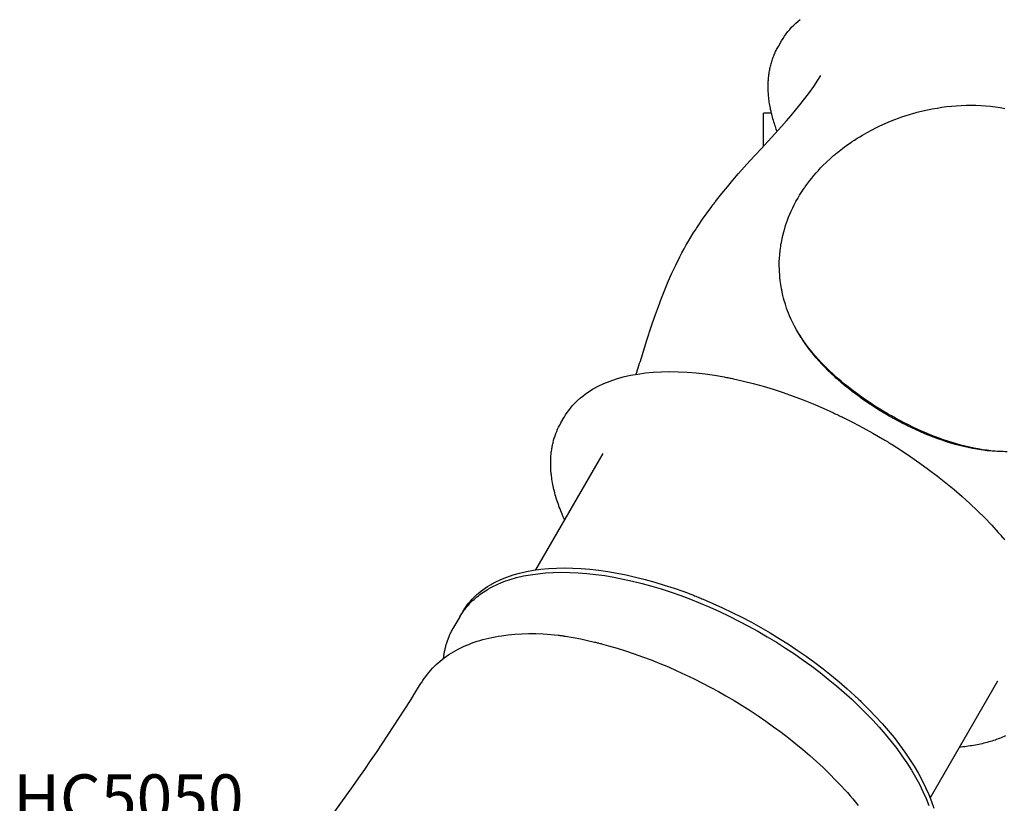
# Model space of a CAD drawing. Units: millimetres. Extents: x 297210 to 368960, y -9708 to 19992.
# Drawn here: x 315478 to 317047, y 4294 to 5543 of the extents above; entities that cross this region are included whole.
import ezdxf

# ---------------------------------------------------------------- set-up
doc = ezdxf.new("R2010")
doc.units = ezdxf.units.MM
doc.header["$LTSCALE"] = 15
doc.layers.add('P001', color=131, linetype='Continuous')
doc.layers.add('P902', color=185, linetype='Continuous')
doc.styles.add('BIGFONT', font='simplex.shx', dxfattribs={"bigfont": 'bigfont.shx'})

msp = doc.modelspace()

# ---------------------------------------------------------------- linework, layer by layer
at = {"layer": 'P001'}
for p, q in [((316686.9, 5499.9), (316692.1, 5508.9)), ((316663.1, 5340.9), (316663.1, 5393.8)), ((316675.9, 5393.8), (316663.1, 5393.8)), ((316340.5, 4899.9), (316345.7, 4908.9)), ((316407.1, 4851.4), (316299.9, 4665.6)), ((316183.7, 4598.4), (316182.8, 4596.9)), ((316179.4, 4590.9), (316168.6, 4572.1)), ((317035.9, 4488.4), (316928.6, 4302.6))]:
    msp.add_line(p, q, dxfattribs=at)
for points in [[(316692.1, 5508.9), (316694.4, 5512.7), (316696.8, 5516.4), (316699.4, 5520), (316702.2, 5523.6), (316705.1, 5527), (316708.1, 5530.4), (316711.3, 5533.6), (316714.6, 5536.8), (316718.1, 5539.8), (316721.7, 5542.8)], [(316118.4, 4485.6), (316118.4, 4485.6)], [(316603.3, 4465.1), (316616.4, 4457.4), (316629.3, 4449.5), (316642.1, 4441.4), (316654.6, 4433.1), (316667, 4424.5), (316679.3, 4415.8), (316691.3, 4407), (316703, 4397.9), (316714.6, 4388.7), (316725.9, 4379.4), (316736.9, 4369.9), (316747.6, 4360.3), (316758.1, 4350.6), (316768.3, 4340.8), (316778.1, 4330.9), (316787.7, 4320.9), (316792.3, 4315.8), (316796.9, 4310.8), (316801.4, 4305.7), (316805.7, 4300.7), (316809.9, 4295.6), (316814, 4290.5)], [(317048.7, 4401.1), (317046.4, 4400.1), (317044.1, 4399.1), (317041.8, 4398.2), (317039.4, 4397.2), (317037, 4396.3), (317034.6, 4395.5), (317032.2, 4394.6), (317029.7, 4393.8), (317027.2, 4393), (317024.7, 4392.2), (317022.1, 4391.5), (317019.5, 4390.8), (317016.9, 4390.1), (317014.3, 4389.4), (317011.6, 4388.8), (317009, 4388.2), (317006.3, 4387.6), (317003.5, 4387), (317000.8, 4386.5), (316998, 4386), (316995.2, 4385.5), (316992.4, 4385.1), (316989.5, 4384.6), (316986.7, 4384.2), (316983.8, 4383.8), (316980.9, 4383.5), (316977.9, 4383.2), (316975, 4382.9)]]:
    msp.add_lwpolyline(points, dxfattribs=at)
for points in [[(316684.9, 5364.6, -0.003729), (316683.5, 5368.3, -0.00387), (316682.2, 5372.1), (316681.3, 5374.6), (316680.5, 5377.1), (316679.7, 5379.6), (316679, 5382.1), (316678.3, 5384.6), (316677.6, 5387), (316676.9, 5389.5), (316676.3, 5391.9), (316675.7, 5394.4), (316675.2, 5396.8), (316674.6, 5399.2), (316674.2, 5401.7), (316673.7, 5404.1), (316673.3, 5406.5), (316672.9, 5408.8), (316672.5, 5411.2), (316672.2, 5413.6), (316671.9, 5416), (316671.6, 5418.3), (316671.4, 5420.6), (316671.2, 5423), (316671, 5425.3), (316670.9, 5427.6), (316670.8, 5429.9), (316670.7, 5432.2, -0.003576), (316670.7, 5434.4, -0.003662), (316670.6, 5436.7, -0.005329), (316670.7, 5440, -0.005528), (316670.8, 5443.2, -0.005178), (316671, 5446.2, -0.005308), (316671.2, 5449.2, -0.005306), (316671.5, 5452.2, -0.005432), (316671.9, 5455.1, -0.00181), (316672, 5456.1, -0.001824), (316672.2, 5457), (316672.5, 5459), (316672.8, 5460.9), (316673.2, 5462.8), (316673.5, 5464.7), (316674, 5466.6), (316674.4, 5468.4), (316674.9, 5470.3), (316675.3, 5472.2), (316675.9, 5474), (316676.4, 5475.8, -0.001947), (316676.7, 5476.7, -0.001957), (316677, 5477.6), (316677.6, 5479.4), (316678.2, 5481.2), (316678.9, 5483), (316679.5, 5484.7), (316680.3, 5486.5), (316681, 5488.2), (316681.7, 5489.9), (316682.5, 5491.6), (316683.4, 5493.3), (316684.2, 5495), (316685.1, 5496.6), (316686, 5498.3), (316686.9, 5499.9)], [(316460.5, 4977.5, 0.002339), (316469.2, 5005.5, -0.002715), (316478, 5033.5, -0.000859), (316480.1, 5040, -0.001033), (316482.2, 5046.5), (316486.6, 5059.6), (316491.1, 5072.6), (316495.8, 5085.7), (316500.7, 5098.8), (316505.9, 5111.9), (316511.5, 5125.2), (316517.3, 5138.4), (316523.5, 5151.5), (316530, 5164.6), (316533.3, 5171), (316536.8, 5177.3), (316540.3, 5183.5), (316543.9, 5189.8), (316547.6, 5196), (316551.3, 5202.1), (316555.2, 5208.1, -0.001667), (316557.1, 5211.1, -0.001673), (316559.1, 5214.1), (316566.1, 5224.6), (316573.4, 5234.8), (316580.8, 5244.8, -0.002179), (316584.5, 5249.8, -0.002076), (316588.3, 5254.7), (316597, 5265.6), (316605.8, 5276.4), (316614.6, 5286.9), (316623.5, 5297.2), (316632.6, 5307.4), (316641.6, 5317.4), (316659.3, 5336.7), (316676.1, 5355), (316692, 5372.5), (316699.7, 5381.2), (316707.1, 5389.8), (316714.3, 5398.3), (316721.2, 5406.8), (316729, 5416.7), (316736.4, 5426.5), (316743.3, 5436.2), (316749.8, 5445.9), (316754.6, 5453.5)], [(316754.6, 5453.5, 0.000002), (316754.6, 5453.5, 0.000002), (316754.6, 5453.5)], [(316888.7, 5389.2), (316895.7, 5391.4), (316902.8, 5393.5, -0.002626), (316906.4, 5394.5, -0.002636), (316910, 5395.5), (316917.3, 5397.3), (316924.7, 5399), (316932.1, 5400.5), (316939.7, 5401.8), (316947.3, 5403), (316954.9, 5404), (316962.6, 5404.9), (316970.3, 5405.5), (316978.1, 5406), (316985.9, 5406.3), (316993.6, 5406.3), (317001.4, 5406.2), (317009.2, 5405.9), (317017, 5405.3), (317024.8, 5404.6), (317032.5, 5403.6), (317040.1, 5402.5), (317047.8, 5401.1)], [(316704.8, 5070.6), (316703, 5075.1), (316701.6, 5078.6), (316700.1, 5082.9), (316698.1, 5089), (316696.3, 5095), (316695.2, 5099), (316694.2, 5103), (316693.1, 5108.2, -0.003079), (316692.5, 5110.8, -0.003115), (316692, 5113.5), (316690.8, 5120.3), (316689.9, 5127.1), (316689.4, 5131.6), (316689, 5136), (316688.7, 5140.5), (316688.5, 5144.9), (316688.4, 5150.7), (316688.4, 5156.5), (316688.7, 5162.3), (316689.1, 5168), (316689.7, 5174.5), (316690.6, 5180.9, -0.00425), (316691.1, 5184.3, -0.004225), (316691.7, 5187.7), (316692.8, 5193.3), (316694, 5198.8), (316695.4, 5204.3), (316697, 5209.8), (316698.4, 5214.3), (316699.9, 5218.8), (316701.5, 5223.3), (316703.2, 5227.7), (316705.3, 5232.7), (316707.5, 5237.6), (316709.8, 5242.6), (316712.2, 5247.5), (316714.9, 5252.6), (316717.8, 5257.7), (316720.8, 5262.8), (316723.9, 5267.8), (316727.2, 5272.7, -0.003011), (316728.9, 5275.2, -0.002982), (316730.6, 5277.6), (316733.7, 5281.9), (316736.9, 5286.1), (316740.2, 5290.2), (316743.6, 5294.4), (316747.1, 5298.4), (316750.6, 5302.3), (316754.3, 5306.2), (316758, 5310.1), (316763.5, 5315.5), (316769.2, 5320.8), (316775, 5325.9, -0.003211), (316777.9, 5328.4, -0.003167), (316780.9, 5330.8), (316786.4, 5335.2), (316791.9, 5339.4), (316797.6, 5343.5), (316803.4, 5347.6, -0.002093), (316805.7, 5349.1, -0.00208), (316808, 5350.6), (316812.6, 5353.6), (316816.7, 5356.1), (316820.9, 5358.6), (316828.5, 5363), (316836.3, 5367.2), (316842.3, 5370.2), (316847.7, 5372.9), (316853.2, 5375.4), (316861.6, 5379.1), (316868.2, 5381.8), (316872.7, 5383.6), (316878.3, 5385.6), (316883.5, 5387.5), (316888.7, 5389.2)], [(317051.3, 4854.1, -0.025973), (317025.6, 4855.5), (317018.9, 4856.3), (317012.1, 4857.3), (317005.4, 4858.4), (316998.5, 4859.7), (316991.6, 4861.2), (316984.7, 4862.8), (316977.8, 4864.6), (316970.9, 4866.5), (316963.9, 4868.6), (316956.9, 4870.9), (316949.9, 4873.2), (316942.9, 4875.7), (316935.9, 4878.4), (316928.9, 4881.1), (316921.9, 4884), (316914.9, 4887), (316908, 4890.2), (316901, 4893.4), (316894.1, 4896.8), (316887.3, 4900.2), (316880.4, 4903.8), (316873.6, 4907.4), (316866.9, 4911.2), (316863.5, 4913.1), (316862.7, 4913.5), (316861.9, 4914), (316860.2, 4915), (316853.7, 4918.8, -0.001697), (316850.5, 4920.8, -0.001705), (316847.2, 4922.8), (316840.8, 4926.8), (316834.5, 4930.9), (316828.2, 4935.1), (316822, 4939.4), (316815.9, 4943.8), (316809.9, 4948.2), (316803.9, 4952.7), (316798.1, 4957.2), (316792.3, 4961.8), (316786.7, 4966.5), (316781.2, 4971.3), (316775.8, 4976.1, -0.002199), (316773.1, 4978.5, -0.002259), (316770.5, 4980.9), (316765.4, 4985.9, -0.002353), (316762.9, 4988.3, -0.002422), (316760.4, 4990.8), (316755.5, 4995.9), (316750.8, 5000.9), (316746.2, 5006.1), (316741.8, 5011.2, -0.002818), (316739.7, 5013.8, -0.002907), (316737.5, 5016.4), (316733.5, 5021.7), (316729.6, 5027), (316725.8, 5032.3), (316722.3, 5037.7), (316718.9, 5043.1), (316715.7, 5048.5), (316712.7, 5054), (316709.8, 5059.5), (316707.2, 5065), (316704.8, 5070.6)], [(316721.4, 5039, 0.000609), (316720.4, 5040.6, 0.000603), (316719.3, 5042.3)], [(317041.2, 4854.3), (317036.7, 4854.4), (317032.2, 4854.7), (317027.6, 4855), (317023, 4855.4, -0.003201), (317019.7, 4855.7, -0.003105), (317016.4, 4856.1), (317009.7, 4857), (317002.9, 4858.1), (316996.1, 4859.3), (316989.3, 4860.7), (316982.5, 4862.2), (316975.6, 4864), (316968.7, 4865.8), (316961.8, 4867.8, -0.00233), (316958.3, 4868.9, -0.002269), (316954.8, 4870), (316947.9, 4872.3), (316941, 4874.7), (316934, 4877.3), (316927.1, 4880), (316920.2, 4882.8), (316913.3, 4885.8), (316906.4, 4888.8), (316899.6, 4892), (316892.7, 4895.3, -0.001832), (316889.3, 4897, -0.001814), (316886, 4898.7), (316879.2, 4902.2), (316872.5, 4905.8), (316865.8, 4909.5), (316862.5, 4911.4), (316861.7, 4911.8), (316860.9, 4912.3), (316859.3, 4913.3), (316852.8, 4917.1), (316846.5, 4921), (316840.1, 4925), (316833.9, 4929.1), (316827.7, 4933.2), (316821.6, 4937.4), (316815.6, 4941.8), (316809.6, 4946.1, -0.001913), (316806.7, 4948.4, -0.001949), (316803.8, 4950.6), (316798, 4955.1), (316792.4, 4959.7), (316786.8, 4964.4), (316781.4, 4969.1, -0.002184), (316778.7, 4971.5, -0.002239), (316776.1, 4973.9), (316770.9, 4978.7), (316765.9, 4983.6), (316761, 4988.6), (316756.2, 4993.6), (316751.5, 4998.7), (316747.1, 5003.8), (316742.7, 5008.9), (316738.6, 5014.1), (316734.6, 5019.4), (316730.7, 5024.7), (316728.3, 5028.2), (316725.9, 5031.8), (316723.6, 5035.4), (316721.4, 5039)], [(316345.7, 4908.9, -0.004951), (316346.8, 4910.8, -0.004934), (316348, 4912.7), (316350.4, 4916.4), (316353, 4920), (316355.8, 4923.6), (316358.7, 4927), (316361.7, 4930.4), (316364.9, 4933.6), (316368.2, 4936.8, -0.004541), (316369.9, 4938.3, -0.004464), (316371.7, 4939.8), (316375.3, 4942.8), (316379, 4945.6), (316382.9, 4948.4), (316386.9, 4951), (316391, 4953.6), (316399.7, 4958.3), (316409, 4962.7), (316418.8, 4966.7), (316429.2, 4970.2), (316439.9, 4973.2), (316451.2, 4975.8), (316462.9, 4977.9), (316475, 4979.6), (316487.5, 4980.8), (316500.5, 4981.5), (316513.8, 4981.7), (316527.5, 4981.5), (316541.5, 4980.8), (316555.9, 4979.6), (316570.5, 4978), (316585.3, 4975.9), (316600.4, 4973.3, -0.003372), (316608.1, 4971.8, -0.003239), (316615.7, 4970.2), (316631.2, 4966.7), (316646.8, 4962.8), (316662.6, 4958.4), (316678.4, 4953.6), (316694.4, 4948.3), (316710.4, 4942.7), (316726.5, 4936.6), (316742.5, 4930.1), (316758.5, 4923.3), (316774.5, 4916, -0.002555), (316782.5, 4912.3, -0.00253), (316790.4, 4908.4), (316806.2, 4900.5), (316821.9, 4892.2), (316837.5, 4883.6), (316852.8, 4874.6, -0.002525), (316860.5, 4870.1, -0.002523), (316868, 4865.4), (316883, 4855.9), (316897.7, 4846.1), (316912.2, 4836), (316926.3, 4825.8), (316940.2, 4815.3), (316953.7, 4804.6), (316966.9, 4793.7), (316979.7, 4782.6), (316992.1, 4771.4), (317004.1, 4760), (317015.6, 4748.5), (317026.7, 4736.9), (317037.3, 4725.3, -0.003254), (317042.4, 4719.5, -0.003386), (317047.5, 4713.6)], [(316346.2, 4745.9), (316344.3, 4750.1), (316342.5, 4754.4), (316341.3, 4757.3), (316340.2, 4760.1), (316339.1, 4763), (316338, 4765.8), (316337, 4768.6), (316336, 4771.5), (316335, 4774.3), (316334.1, 4777.1), (316333.2, 4779.9), (316332.4, 4782.7), (316331.6, 4785.5), (316330.8, 4788.3), (316330.1, 4791), (316329.5, 4793.8), (316328.8, 4796.5), (316328.2, 4799.2), (316327.7, 4802), (316327.2, 4804.7), (316326.7, 4807.4), (316326.3, 4810, -0.001776), (316326.1, 4811.4, -0.001802), (316325.9, 4812.7), (316325.5, 4815.4, -0.00183), (316325.4, 4816.7, -0.001857), (316325.2, 4818), (316325, 4820.6), (316324.7, 4823.3), (316324.6, 4825.9), (316324.4, 4828.5), (316324.3, 4831), (316324.3, 4833.6, -0.002029), (316324.2, 4834.9, -0.002056), (316324.2, 4836.1), (316324.3, 4838.7, -0.01223), (316324.6, 4845.9, -0.013028), (316325.2, 4853.1, -0.007188), (316325.8, 4857, -0.007403), (316326.4, 4860.9, -0.007405), (316327.1, 4864.7, -0.007603), (316328, 4868.4), (316328.9, 4872.2), (316330, 4875.8), (316331.2, 4879.4), (316332.5, 4883), (316333.8, 4886.5), (316335.3, 4889.9), (316336.9, 4893.3), (316338.6, 4896.6), (316340.5, 4899.9)], [(317045.1, 4854.2, 0.000295), (317044.6, 4854.2, 0.000296), (317044.1, 4854.2), (317043.1, 4854.3), (317042.2, 4854.3, 0.000299), (317041.7, 4854.3, 0.000299), (317041.2, 4854.3)], [(316179.4, 4590.9, -0.054264), (316193.6, 4610.3, -0.04757), (316211.4, 4626.4), (316215.2, 4629.1), (316222.9, 4634.1, -0.008004), (316227, 4636.5, -0.007661), (316231.2, 4638.8), (316240.2, 4643.1), (316249.7, 4647), (316259.7, 4650.4), (316270, 4653.4), (316280.9, 4656), (316292.1, 4658.1), (316303.8, 4659.7), (316315.8, 4660.9), (316328.4, 4661.7), (316341.3, 4662), (316354.5, 4661.8), (316368.1, 4661.2), (316381.9, 4660.1), (316396.1, 4658.6), (316410.4, 4656.6), (316425, 4654.1), (316439.8, 4651.2), (316454.8, 4647.9), (316469.9, 4644.1), (316485.1, 4639.9), (316500.4, 4635.3), (316515.9, 4630.2), (316531.4, 4624.8), (316546.9, 4618.9), (316562.4, 4612.7), (316577.8, 4606.1), (316593.3, 4599.2), (316608.7, 4591.8), (316623.9, 4584.2), (316639.1, 4576.2), (316654.1, 4567.9), (316669, 4559.3), (316683.7, 4550.4), (316698.2, 4541.2), (316712.4, 4531.8), (316726.4, 4522.1), (316740.1, 4512.2), (316753.5, 4502), (316766.5, 4491.7), (316779.3, 4481.2), (316791.7, 4470.5), (316803.7, 4459.6), (316815.3, 4448.7), (316826.5, 4437.6), (316837.2, 4426.4), (316847.5, 4415.1), (316857.3, 4403.8), (316866.7, 4392.4), (316875.5, 4381), (316883.8, 4369.5), (316891.6, 4358.1), (316898.9, 4346.7), (316905.6, 4335.3), (316911.7, 4324), (316917.2, 4312.7), (316922.2, 4301.6), (316926.6, 4290.5)], [(316183.7, 4598.4), (316185.9, 4602.1), (316188.3, 4605.7), (316190.8, 4609.2), (316193.5, 4612.6), (316196.3, 4615.9), (316199.2, 4619.1), (316202.3, 4622.3, -0.009225), (316205.5, 4625.3, -0.008927), (316208.8, 4628.3), (316212.3, 4631.1), (316215.9, 4633.9), (316219.7, 4636.6), (316223.5, 4639.1), (316227.5, 4641.6), (316235.9, 4646.2), (316244.9, 4650.4), (316254.4, 4654.2), (316264.4, 4657.6), (316274.8, 4660.6), (316285.7, 4663.1), (316296.9, 4665.1), (316308.6, 4666.7), (316320.7, 4667.9), (316333.3, 4668.6), (316346.2, 4668.8), (316359.4, 4668.6), (316373, 4667.9), (316386.8, 4666.8), (316400.9, 4665.2), (316415.3, 4663.1), (316429.9, 4660.7), (316444.6, 4657.7), (316459.6, 4654.3), (316474.7, 4650.5), (316489.9, 4646.3), (316505.2, 4641.6), (316520.7, 4636.6), (316536.1, 4631.1), (316551.6, 4625.2, -0.002696), (316559.4, 4622.1, -0.002642), (316567.1, 4619), (316582.6, 4612.4), (316598.1, 4605.4), (316613.4, 4598), (316628.7, 4590.3), (316643.9, 4582.3), (316658.9, 4574), (316673.8, 4565.4), (316688.4, 4556.4), (316702.9, 4547.2), (316717.1, 4537.8), (316731.1, 4528.1), (316744.8, 4518.1), (316758.2, 4508), (316771.3, 4497.6), (316784, 4487.1), (316796.3, 4476.4), (316808.3, 4465.6, -0.002873), (316814.2, 4460.1, -0.002947), (316819.9, 4454.6), (316831.1, 4443.5), (316841.8, 4432.3), (316852.1, 4421.1), (316861.9, 4409.7), (316871.2, 4398.4), (316880, 4386.9), (316888.3, 4375.5), (316896, 4364.1), (316903.2, 4352.7), (316909.9, 4341.4), (316916, 4330.1), (316921.5, 4319), (316926.5, 4307.9), (316930.8, 4296.9), (316934.5, 4286)], [(316181.2, 4593.9, -0.00393), (316182, 4595.4, -0.003933), (316182.8, 4596.9)], [(316153.6, 4524.8, -0.012139), (316154.4, 4531.2, -0.012737), (316155.5, 4537.5), (316155.9, 4539), (316156.2, 4540.6), (316156.6, 4542.1), (316157, 4543.6, -0.001625), (316157.2, 4544.4, -0.001632), (316157.4, 4545.1), (316157.8, 4546.6), (316158.2, 4548.1), (316158.7, 4549.6), (316159.2, 4551.1), (316159.7, 4552.6, -0.001669), (316159.9, 4553.3, -0.001675), (316160.2, 4554), (316160.7, 4555.5), (316161.3, 4556.9), (316161.8, 4558.4), (316162.4, 4559.8), (316163, 4561.2), (316163.6, 4562.6), (316164.3, 4564), (316165, 4565.4), (316165.6, 4566.7), (316166.3, 4568.1), (316167.1, 4569.5, -0.001729), (316167.4, 4570.1, -0.001731), (316167.8, 4570.8, -0.001732), (316168.2, 4571.5, -0.001733), (316168.6, 4572.1)], [(316118.4, 4485.6), (316120.5, 4489.2), (316122.8, 4492.6), (316125.2, 4496), (316127.8, 4499.3), (316130.4, 4502.6), (316133.1, 4505.8), (316135.9, 4508.9), (316138.8, 4511.9), (316141.8, 4514.8), (316144.9, 4517.7), (316148.1, 4520.4), (316151.4, 4523.1), (316154.8, 4525.7), (316158.3, 4528.2), (316161.9, 4530.7), (316165.5, 4533), (316169.3, 4535.3), (316173.1, 4537.5), (316177, 4539.6), (316181, 4541.6), (316185.1, 4543.5), (316189.3, 4545.4), (316193.6, 4547.1), (316197.9, 4548.8), (316202.3, 4550.4), (316206.9, 4551.9), (316211.5, 4553.3), (316216.1, 4554.6), (316220.9, 4555.9), (316225.7, 4557), (316230.7, 4558.1), (316235.6, 4559.1), (316240.7, 4560), (316245.8, 4560.8), (316256.3, 4562.2), (316267.1, 4563.2), (316278.1, 4563.8), (316289.3, 4564.1, -0.003877), (316295.1, 4564.1, -0.003892), (316300.8, 4564.1), (316312.5, 4563.7), (316318.5, 4563.3), (316324.5, 4562.9), (316330.3, 4562.3), (316336.1, 4561.7, -0.004039), (316342, 4561, -0.003774), (316347.9, 4560.1), (316360, 4558.1), (316372.2, 4555.8), (316383.1, 4553.4), (316394.2, 4550.8, -0.002168), (316399.7, 4549.4, -0.002066), (316405.3, 4547.9), (316416.5, 4544.9), (316429.9, 4541), (316443.4, 4536.7), (316457, 4532.2), (316470.5, 4527.4), (316484.3, 4522.2), (316498, 4516.8), (316511.7, 4511), (316525.4, 4505), (316539.1, 4498.7), (316552.7, 4492.2), (316566.2, 4485.4), (316579.6, 4478.3), (316591.5, 4471.8), (316603.3, 4465.1)]]:
    msp.add_lwpolyline(points, format="xyb", dxfattribs=at)
msp.add_arc((313449.8, 6130), 3134.3, 323.5376, 328.3581, dxfattribs=at)

# ---------------------------------------------------------------- texts
at = {"layer": 'P902', "style": 'BIGFONT'}
msp.add_text('HC5050', height=75, dxfattribs=at).set_placement((315468, 4264.9))

doc.saveas('drawing.dxf')
